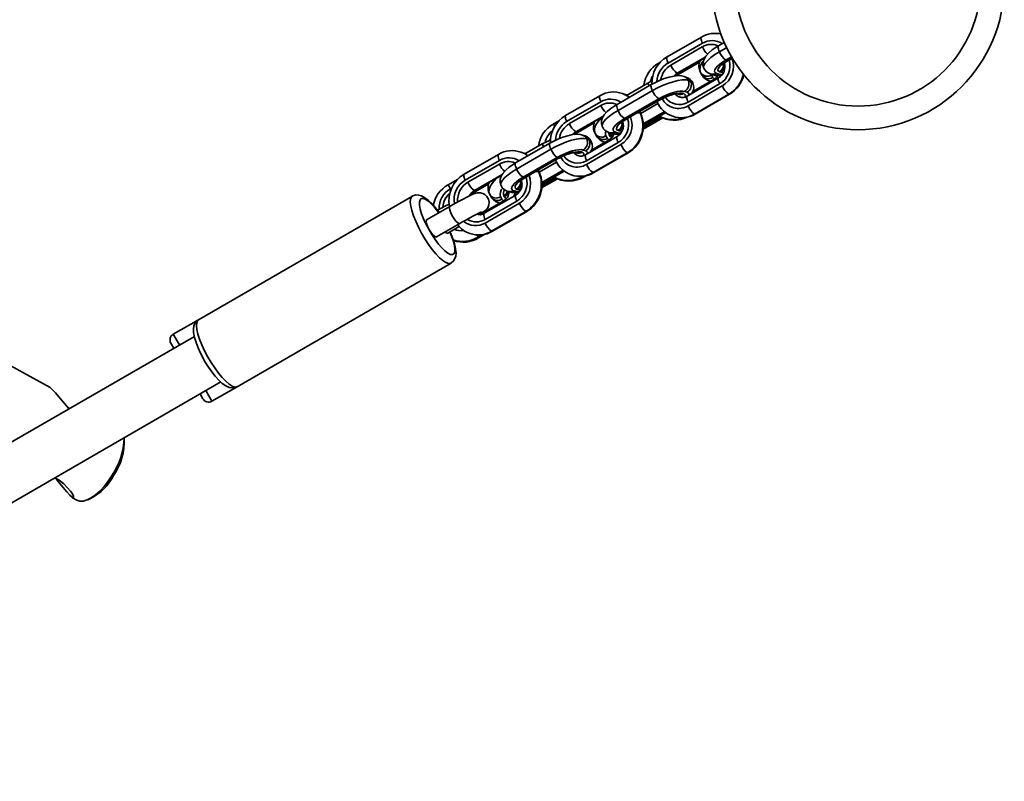
# Model space of a CAD drawing. Units: millimetres. Extents: x -6270 to 8149, y -3372 to 12440.
# Drawn here: x -248 to 51, y 2622 to 2854 of the extents above; entities that cross this region are included whole.
import ezdxf

# ---------------------------------------------------------------- set-up
doc = ezdxf.new("R2010")
doc.units = ezdxf.units.MM
doc.layers.add('Toestel 2D', color=7, linetype='Continuous', lineweight=20)

# ---------------------------------------------------------------- blocks, each defined once
blk = doc.blocks.new('SPK-16622')
at = {"layer": 'Toestel 2D', "linetype": 'Continuous', "lineweight": 35}
for p, q in [((-40.82, 2848.44), (-51.24, 2842.42)), ((-40.51, 2846.61), (-50.93, 2840.59)), ((-33.87, 2846.83), (-35.61, 2845.83)), ((-50.11, 2839.97), (-40.53, 2845.5)), ((-33.13, 2845.25), (-35.31, 2844)), ((-53.25, 2840.83), (-53.7, 2840.57)), ((-48.63, 2836.68), (-41.36, 2840.88)), ((-41.22, 2841.24), (-48.39, 2837.1)), ((-39.68, 2842.36), (-48.15, 2837.47)), ((-47.91, 2837.47), (-39.81, 2842.15)), ((-31.65, 2842.48), (-33.35, 2841.5)), ((-32.56, 2841.6), (-31.5, 2842.22)), ((-32.32, 2841.6), (-31.44, 2842.11)), ((-41.06, 2837.66), (-40.63, 2836.92)), ((-38.17, 2837.31), (-37.41, 2837.04)), ((-37.87, 2837.21), (-37.76, 2836.96)), ((-37.76, 2836.96), (-37.33, 2836.21)), ((-36.32, 2837.5), (-35.57, 2837.23)), ((-34.92, 2837.78), (-35.3, 2837.92)), ((-56.03, 2834.04), (-66.44, 2828.03)), ((-57.13, 2834.5), (-63.6, 2830.76)), ((-56.65, 2833.68), (-57.13, 2834.5)), ((-45.32, 2836.22), (-46.08, 2836.49)), ((-35.57, 2836.07), (-45.16, 2830.53)), ((-44.86, 2827.6), (-34.45, 2833.61)), ((-35.27, 2834.24), (-44.85, 2828.7)), ((-44.08, 2835.07), (-44.83, 2835.34)), ((-36.99, 2835.62), (-43.41, 2831.92)), ((-36.99, 2835.62), (-36.83, 2835.34)), ((-71.65, 2830.64), (-82.07, 2824.63)), ((-55.72, 2832.21), (-66.14, 2826.2)), ((-48.39, 2831.23), (-48.02, 2831.1)), ((-46.55, 2831.42), (-46.17, 2831.29)), ((-45.15, 2831.7), (-45.9, 2831.97)), ((-32.49, 2831.11), (-42.91, 2825.1)), ((-42.67, 2825.1), (-32.25, 2831.11)), ((-71.34, 2828.81), (-81.76, 2822.79)), ((-80.94, 2822.17), (-71.35, 2827.7)), ((-53.77, 2829.71), (-64.18, 2823.7)), ((-63.39, 2823.8), (-53.81, 2829.34)), ((-63.15, 2823.81), (-53.57, 2829.34)), ((-54, 2828.29), (-59.26, 2825.25)), ((-54.32, 2828.9), (-54.23, 2828.71)), ((-59.65, 2825.83), (-59.46, 2825.44)), ((-59.28, 2825.29), (-59.56, 2825.88)), ((-58.53, 2821.69), (-51.73, 2825.62)), ((-51.97, 2825.83), (-58.49, 2822.07)), ((-58.29, 2821.69), (-51.64, 2825.53)), ((-84.07, 2823.03), (-85.75, 2822.07)), ((-85.34, 2821.37), (-85.75, 2822.07)), ((-79.46, 2818.88), (-73.4, 2822.38)), ((-73.26, 2822.74), (-79.21, 2819.3)), ((-70.51, 2824.56), (-78.98, 2819.67)), ((-78.74, 2819.67), (-70.64, 2824.35)), ((-58.53, 2820.46), (-52.54, 2823.92)), ((-58.49, 2820.77), (-52.81, 2824.05)), ((-53.29, 2824.27), (-58.46, 2821.28)), ((-76.15, 2818.43), (-76.91, 2818.69)), ((-73.1, 2819.16), (-72.67, 2818.42)), ((-68.99, 2819.51), (-68.24, 2819.24)), ((-68.62, 2818.4), (-68.83, 2818.77)), ((-67.15, 2819.7), (-66.39, 2819.43)), ((-65.75, 2819.98), (-66.13, 2820.12)), ((-65.56, 2819.04), (-65.7, 2818.74)), ((-86.86, 2816.24), (-97.27, 2810.23)), ((-89.17, 2816), (-94.43, 2812.96)), ((-88.7, 2815.18), (-89.17, 2816)), ((-86.93, 2817.09), (-86.7, 2817.62)), ((-66.4, 2818.27), (-75.99, 2812.74)), ((-75.69, 2809.8), (-65.27, 2815.81)), ((-66.1, 2816.44), (-75.68, 2810.9)), ((-74.9, 2817.27), (-75.66, 2817.54)), ((-69.03, 2817.12), (-74.24, 2814.12)), ((-69.81, 2818.46), (-69.37, 2817.71)), ((-69.03, 2817.12), (-68.87, 2816.84)), ((-102.48, 2812.84), (-112.89, 2806.83)), ((-86.55, 2814.41), (-96.97, 2808.4)), ((-79.22, 2813.43), (-78.84, 2813.3)), ((-77.38, 2813.62), (-77, 2813.49)), ((-75.98, 2813.9), (-76.73, 2814.17)), ((-63.32, 2813.31), (-73.74, 2807.3)), ((-73.5, 2807.3), (-63.08, 2813.31)), ((-102.17, 2811.01), (-112.59, 2804.99)), ((-111.77, 2804.37), (-102.18, 2809.9)), ((-84.6, 2811.91), (-95.01, 2805.9)), ((-94.22, 2806), (-84.64, 2811.54)), ((-93.98, 2806.01), (-84.4, 2811.54)), ((-84.83, 2810.49), (-90.09, 2807.45)), ((-85.15, 2811.1), (-85.06, 2810.91)), ((-101.34, 2806.76), (-109.81, 2801.87)), ((-90.47, 2808.03), (-90.29, 2807.64)), ((-90.11, 2807.49), (-90.38, 2808.08)), ((-89.36, 2803.89), (-82.56, 2807.82)), ((-82.8, 2808.03), (-89.32, 2804.27)), ((-89.12, 2803.9), (-82.47, 2807.74)), ((-114.9, 2805.23), (-117.79, 2803.57)), ((-110.63, 2800.89), (-105.45, 2803.88)), ((-105.31, 2804.24), (-110.04, 2801.5)), ((-109.57, 2801.87), (-101.47, 2806.55)), ((-89.36, 2802.67), (-84.58, 2805.42)), ((-89.32, 2802.97), (-84.85, 2805.55)), ((-85.33, 2805.77), (-89.29, 2803.48)), ((-76.48, 2806.01), (-76.6, 2806.22)), ((-76.48, 2806.01), (-75.76, 2806.43)), ((-117.08, 2802.33), (-117.79, 2803.57)), ((-116.69, 2802.56), (-117.08, 2802.33)), ((-99.82, 2801.71), (-99.07, 2801.45)), ((-97.98, 2801.9), (-97.22, 2801.64)), ((-96.58, 2802.18), (-96.96, 2802.32)), ((-128.65, 2800.16), (-193.64, 2762.64)), ((-101.08, 2798.62), (-108.14, 2794.55)), ((-97.23, 2800.47), (-106.82, 2794.94)), ((-106.52, 2792), (-96.1, 2798.01)), ((-96.93, 2798.64), (-106.51, 2793.11)), ((-105.14, 2800.66), (-104.71, 2799.92)), ((-101.85, 2799.96), (-101.42, 2799.21)), ((-101.08, 2798.62), (-100.92, 2798.34)), ((-100.66, 2799.9), (-100.87, 2800.27)), ((-117.24, 2797.06), (-124.32, 2792.97)), ((-120.9, 2795.95), (-121.08, 2795.85)), ((-120.9, 2795.95), (-120.46, 2795.2)), ((-94.15, 2795.51), (-104.57, 2789.5)), ((-104.33, 2789.5), (-93.91, 2795.51)), ((-121.32, 2787.77), (-114.24, 2791.86)), ((-117.9, 2788.93), (-114.42, 2790.93)), ((-114.4, 2790.82), (-114.57, 2790.85)), ((-108.64, 2787.72), (-109.02, 2788.38)), ((-107.37, 2788.46), (-108.64, 2787.72)), ((-108.52, 2787.51), (-108.64, 2787.72)), ((-108.52, 2787.51), (-106.59, 2788.63)), ((-181.89, 2742.29), (-116.9, 2779.81)), ((-238.76, 2742.04), (-275.37, 2762.21)), ((-193.64, 2762.64), (-201.3, 2758.22)), ((-194.9, 2757.58), (-404.95, 2636.31)), ((-201.3, 2758.22), (-199.43, 2754.97)), ((-201.16, 2753.97), (-202.03, 2755.48)), ((-396.95, 2622.45), (-186.9, 2743.72)), ((-191.43, 2741.11), (-189.55, 2737.86)), ((-189.55, 2737.86), (-181.89, 2742.29)), ((-192.28, 2738.6), (-193.16, 2740.11)), ((-233.38, 2735.96), (-232.86, 2735.67)), ((-216.19, 2726.68), (-216.21, 2726.8)), ((-231.9, 2708.58), (-230.59, 2707.86)), ((-227.27, 2707.97), (-226.26, 2708.41))]:
    blk.add_line(p, q, dxfattribs=at)
at = {"layer": 'Toestel 2D', "linetype": 'Continuous', "lineweight": 35, "flags": 128}
for points in [[(-40.51, 2846.61), (-40.69, 2847.02), (-40.83, 2847.41), (-40.92, 2847.75), (-40.95, 2848.04), (-40.94, 2848.26), (-40.87, 2848.4), (-40.82, 2848.44)], [(-35.61, 2845.83), (-36.3, 2845.41), (-37.52, 2844.58), (-38.59, 2843.68), (-39.5, 2842.66), (-40.02, 2841.8), (-40.3, 2840.94), (-40.35, 2840.04), (-40.14, 2839.14), (-40.05, 2838.99)], [(-35.31, 2844), (-35.49, 2844.41), (-35.62, 2844.8), (-35.71, 2845.14), (-35.75, 2845.43), (-35.73, 2845.65), (-35.66, 2845.79), (-35.61, 2845.83)], [(-35.31, 2844), (-36.71, 2843.13), (-37.92, 2842.25), (-38.9, 2841.39), (-39.62, 2840.58), (-40.03, 2839.86), (-40.14, 2839.25), (-40.07, 2838.99)], [(-50.93, 2840.59), (-51.11, 2841.01), (-51.24, 2841.4), (-51.33, 2841.74), (-51.37, 2842.03), (-51.35, 2842.25), (-51.28, 2842.39), (-51.24, 2842.42)], [(-33.35, 2841.5), (-34.36, 2840.87), (-35.24, 2840.23), (-35.95, 2839.61), (-36.47, 2839.03), (-36.77, 2838.51), (-36.84, 2838.07), (-36.69, 2837.73), (-36.32, 2837.5)], [(-35.3, 2837.92), (-35.64, 2838.13), (-35.78, 2838.44), (-35.71, 2838.85), (-35.43, 2839.33), (-34.96, 2839.86), (-34.3, 2840.44), (-33.49, 2841.03), (-32.56, 2841.6)], [(-34.45, 2839.99), (-34.45, 2839.98), (-34.37, 2840.09), (-34.09, 2840.37), (-33.58, 2840.78), (-32.83, 2841.3), (-32.32, 2841.6)], [(-32.56, 2841.6), (-32.4, 2841.58), (-32.32, 2841.6)], [(-46.08, 2836.49), (-46.82, 2836.68), (-47.83, 2836.75), (-49.13, 2836.64), (-50.61, 2836.32), (-52.1, 2835.86), (-53.57, 2835.28), (-55.01, 2834.6), (-56.03, 2834.04)], [(-48.15, 2837.47), (-48.7, 2837.08), (-49.11, 2836.66)], [(-48.15, 2837.47), (-47.99, 2837.44), (-47.91, 2837.47)], [(-35.74, 2836.79), (-36.2, 2836.22), (-36.99, 2835.62)], [(-36.06, 2836.42), (-36.22, 2836.52), (-36.57, 2836.9)], [(-35.57, 2837.23), (-34.98, 2837.12), (-34.5, 2837.12)], [(-34.16, 2837.67), (-34.38, 2837.68), (-34.92, 2837.78)], [(-55.8, 2835.19), (-55.85, 2835.17), (-57.13, 2834.5)], [(-55.74, 2836.46), (-56.11, 2835.55), (-56.26, 2835)], [(-55.72, 2832.21), (-55.9, 2832.63), (-56.04, 2833.01), (-56.12, 2833.36), (-56.16, 2833.64), (-56.14, 2833.86), (-56.07, 2834.01), (-56.03, 2834.04)], [(-44.83, 2835.34), (-45.64, 2835.49), (-46.7, 2835.47), (-47.98, 2835.28), (-49.43, 2834.92), (-50.98, 2834.41), (-52.59, 2833.78), (-54.19, 2833.03), (-55.72, 2832.21)], [(-43.42, 2834.55), (-43.56, 2834.75), (-44.08, 2835.07)], [(-37.33, 2836.21), (-36.95, 2835.8), (-36.85, 2835.74)], [(-35.58, 2836.06), (-35.62, 2836.03), (-35.69, 2835.89), (-35.71, 2835.67), (-35.67, 2835.38), (-35.58, 2835.04), (-35.45, 2834.65), (-35.27, 2834.24)], [(-71.34, 2828.81), (-71.52, 2829.22), (-71.66, 2829.61), (-71.75, 2829.95), (-71.78, 2830.24), (-71.76, 2830.46), (-71.69, 2830.6), (-71.65, 2830.64)], [(-64.8, 2831.34), (-63.56, 2830.77), (-62.69, 2830.2)], [(-45.9, 2831.97), (-46.48, 2832.08), (-47.25, 2832.06), (-48.18, 2831.92), (-49.22, 2831.67), (-50.35, 2831.3), (-51.51, 2830.84), (-52.66, 2830.3), (-53.77, 2829.71)], [(-53.57, 2829.34), (-53.04, 2829.63), (-51.96, 2830.16), (-50.85, 2830.6), (-49.83, 2830.93), (-48.98, 2831.13), (-48.48, 2831.19), (-48.26, 2831.19), (-48.28, 2831.2)], [(-44.65, 2830.82), (-44.62, 2831.13), (-44.77, 2831.47), (-45.15, 2831.7)], [(-32.25, 2831.11), (-32.33, 2831.09), (-32.49, 2831.11)], [(-66.44, 2828.03), (-67.13, 2827.61), (-68.35, 2826.78), (-69.42, 2825.88), (-70.33, 2824.86), (-70.85, 2824), (-71.13, 2823.14), (-71.18, 2822.24), (-70.97, 2821.34), (-70.88, 2821.19)], [(-66.14, 2826.2), (-66.32, 2826.61), (-66.45, 2827), (-66.54, 2827.34), (-66.58, 2827.63), (-66.56, 2827.85), (-66.49, 2827.99), (-66.44, 2828.03)], [(-53.81, 2829.34), (-53.64, 2829.31), (-53.57, 2829.34)], [(-45.16, 2830.53), (-45.2, 2830.5), (-45.27, 2830.36), (-45.29, 2830.14), (-45.25, 2829.85), (-45.16, 2829.51), (-45.03, 2829.12), (-44.85, 2828.7)], [(-81.76, 2822.79), (-81.94, 2823.21), (-82.07, 2823.6), (-82.16, 2823.94), (-82.2, 2824.23), (-82.18, 2824.45), (-82.11, 2824.59), (-82.07, 2824.63)], [(-66.14, 2826.2), (-67.53, 2825.33), (-68.75, 2824.45), (-69.73, 2823.59), (-70.45, 2822.78), (-70.86, 2822.06), (-70.97, 2821.46), (-70.9, 2821.19)], [(-59.28, 2825.29), (-59.32, 2825.35), (-59.46, 2825.44)], [(-42.67, 2825.1), (-42.74, 2825.07), (-42.91, 2825.1)], [(-71.13, 2824.06), (-71.24, 2823.95), (-72.18, 2822.85), (-72.86, 2821.78), (-73.25, 2820.79), (-73.33, 2819.9), (-73.1, 2819.16)], [(-64.18, 2823.7), (-65.19, 2823.07), (-66.07, 2822.43), (-66.78, 2821.81), (-67.29, 2821.23), (-67.6, 2820.71), (-67.67, 2820.27), (-67.52, 2819.93), (-67.15, 2819.7)], [(-66.13, 2820.12), (-66.47, 2820.33), (-66.61, 2820.64), (-66.54, 2821.05), (-66.26, 2821.53), (-65.79, 2822.07), (-65.13, 2822.64), (-64.32, 2823.23), (-63.39, 2823.8)], [(-65.28, 2822.19), (-65.28, 2822.19), (-65.19, 2822.29), (-64.92, 2822.57), (-64.41, 2822.99), (-63.66, 2823.5), (-63.15, 2823.81)], [(-63.39, 2823.8), (-63.23, 2823.78), (-63.15, 2823.81)], [(-76.91, 2818.69), (-77.65, 2818.88), (-78.66, 2818.95), (-79.96, 2818.84), (-81.44, 2818.52), (-82.93, 2818.06), (-84.4, 2817.48), (-85.84, 2816.8), (-86.86, 2816.24)], [(-78.98, 2819.67), (-79.52, 2819.28), (-79.94, 2818.86)], [(-78.98, 2819.67), (-78.82, 2819.64), (-78.74, 2819.67)], [(-68.83, 2818.77), (-68.98, 2819.27), (-68.99, 2819.51)], [(-68.22, 2819.25), (-68.43, 2819.05), (-68.83, 2818.77)], [(-66.39, 2819.43), (-65.81, 2819.33), (-65.33, 2819.32)], [(-64.99, 2819.87), (-65.21, 2819.88), (-65.75, 2819.98)], [(-86.66, 2817.18), (-87.89, 2816.67), (-89.17, 2816)], [(-86.55, 2814.41), (-86.73, 2814.83), (-86.87, 2815.21), (-86.95, 2815.56), (-86.99, 2815.85), (-86.97, 2816.06), (-86.9, 2816.21), (-86.86, 2816.24)], [(-75.66, 2817.54), (-76.46, 2817.69), (-77.53, 2817.67), (-78.81, 2817.48), (-80.25, 2817.12), (-81.81, 2816.61), (-83.42, 2815.98), (-85.02, 2815.23), (-86.55, 2814.41)], [(-74.25, 2816.75), (-74.39, 2816.95), (-74.9, 2817.27)], [(-69.37, 2817.71), (-68.99, 2817.3), (-68.89, 2817.24)], [(-68.11, 2817.92), (-68.26, 2818.02), (-68.62, 2818.4)], [(-66.41, 2818.27), (-66.45, 2818.23), (-66.52, 2818.09), (-66.54, 2817.87), (-66.5, 2817.58), (-66.41, 2817.24), (-66.28, 2816.85), (-66.1, 2816.44)], [(-102.17, 2811.01), (-102.35, 2811.42), (-102.49, 2811.81), (-102.57, 2812.16), (-102.61, 2812.44), (-102.59, 2812.66), (-102.52, 2812.8), (-102.48, 2812.84)], [(-95.63, 2813.54), (-94.39, 2812.97), (-93.52, 2812.4)], [(-76.73, 2814.17), (-77.31, 2814.28), (-78.08, 2814.26), (-79, 2814.13), (-80.05, 2813.87), (-81.18, 2813.5), (-82.34, 2813.04), (-83.49, 2812.5), (-84.6, 2811.91)], [(-84.4, 2811.54), (-83.86, 2811.83), (-82.78, 2812.36), (-81.68, 2812.8), (-80.66, 2813.14), (-79.81, 2813.33), (-79.31, 2813.39), (-79.09, 2813.39), (-79.11, 2813.4)], [(-75.99, 2812.74), (-76.03, 2812.7), (-76.1, 2812.56), (-76.12, 2812.34), (-76.08, 2812.05), (-75.99, 2811.71), (-75.86, 2811.32), (-75.68, 2810.9)], [(-75.48, 2813.03), (-75.45, 2813.33), (-75.6, 2813.67), (-75.98, 2813.9)], [(-63.08, 2813.31), (-63.16, 2813.29), (-63.32, 2813.31)], [(-97.27, 2810.23), (-97.96, 2809.82), (-99.18, 2808.98), (-100.25, 2808.09), (-101.16, 2807.06), (-101.68, 2806.2), (-101.96, 2805.35), (-102.01, 2804.44), (-101.79, 2803.54), (-101.71, 2803.39)], [(-96.97, 2808.4), (-97.15, 2808.81), (-97.28, 2809.2), (-97.37, 2809.55), (-97.41, 2809.83), (-97.39, 2810.05), (-97.32, 2810.19), (-97.27, 2810.23)], [(-84.64, 2811.54), (-84.47, 2811.51), (-84.4, 2811.54)], [(-112.59, 2804.99), (-112.77, 2805.41), (-112.9, 2805.8), (-112.99, 2806.14), (-113.03, 2806.43), (-113.01, 2806.65), (-112.94, 2806.79), (-112.89, 2806.83)], [(-96.97, 2808.4), (-98.36, 2807.53), (-99.58, 2806.65), (-100.56, 2805.79), (-101.27, 2804.98), (-101.69, 2804.26), (-101.8, 2803.66), (-101.73, 2803.39)], [(-90.11, 2807.49), (-90.15, 2807.55), (-90.29, 2807.64)], [(-73.5, 2807.3), (-73.57, 2807.27), (-73.74, 2807.3)], [(-103.18, 2805.56), (-103.29, 2805.45), (-104.23, 2804.35), (-104.9, 2803.28), (-105.29, 2802.29), (-105.37, 2801.4), (-105.14, 2800.66)], [(-95.01, 2805.9), (-96.02, 2805.27), (-96.9, 2804.64), (-97.61, 2804.01), (-98.12, 2803.43), (-98.43, 2802.91), (-98.5, 2802.47), (-98.35, 2802.13), (-97.98, 2801.9)], [(-96.96, 2802.32), (-97.3, 2802.53), (-97.44, 2802.84), (-97.37, 2803.25), (-97.09, 2803.73), (-96.62, 2804.27), (-95.96, 2804.84), (-95.15, 2805.43), (-94.22, 2806)], [(-96.11, 2804.39), (-96.11, 2804.39), (-96.02, 2804.49), (-95.75, 2804.77), (-95.24, 2805.19), (-94.49, 2805.7), (-93.98, 2806.01)], [(-94.22, 2806), (-94.05, 2805.98), (-93.98, 2806.01)], [(-108.26, 2794.55), (-108.1, 2794.65), (-107.29, 2795.18), (-106.6, 2795.69), (-106.29, 2795.98), (-105.96, 2796.36), (-105.66, 2796.84), (-105.43, 2797.51), (-105.35, 2798.33), (-105.52, 2799.21), (-105.97, 2800.03), (-106.61, 2800.65), (-107.28, 2801.01), (-107.92, 2801.18), (-108.49, 2801.21), (-108.95, 2801.17), (-109.32, 2801.08), (-109.69, 2800.96), (-110.26, 2800.73), (-111.1, 2800.35), (-112.06, 2799.88), (-113.22, 2799.27), (-114.47, 2798.61), (-115.75, 2797.9), (-116.95, 2797.22), (-117.24, 2797.06)], [(-109.81, 2801.87), (-109.65, 2801.85), (-109.57, 2801.87)], [(-97.39, 2801.19), (-97.48, 2800.88), (-97.78, 2800.15)], [(-97.22, 2801.64), (-96.64, 2801.53), (-96.16, 2801.52)], [(-95.82, 2802.07), (-96.04, 2802.08), (-96.58, 2802.18)], [(-125.87, 2788.94), (-126.81, 2790.74), (-127.63, 2792.51), (-128.31, 2794.2), (-128.82, 2795.77), (-129.14, 2797.16), (-129.27, 2798.34), (-129.2, 2799.26), (-128.94, 2799.9), (-128.66, 2800.15)], [(-120.55, 2795.14), (-120.58, 2795.18), (-121.62, 2796.56), (-122.67, 2797.78), (-123.73, 2798.83), (-124.82, 2799.68), (-125.88, 2800.25), (-126.76, 2800.5), (-127.62, 2800.51), (-128.46, 2800.26), (-128.67, 2800.11)], [(-120.63, 2795.1), (-121, 2795.61), (-122.03, 2796.88), (-123.01, 2797.94), (-123.93, 2798.74), (-124.75, 2799.27), (-125.44, 2799.49), (-125.97, 2799.4), (-126.32, 2799.01), (-126.49, 2798.32), (-126.46, 2797.37), (-126.24, 2796.19), (-125.83, 2794.82), (-125.25, 2793.3), (-124.52, 2791.71), (-123.67, 2790.08)], [(-101.42, 2799.21), (-101.04, 2798.8), (-100.93, 2798.74)], [(-100.15, 2799.42), (-100.31, 2799.52), (-100.66, 2799.9)], [(-97.24, 2800.47), (-97.28, 2800.43), (-97.35, 2800.29), (-97.36, 2800.07), (-97.33, 2799.78), (-97.24, 2799.44), (-97.1, 2799.05), (-96.93, 2798.64)], [(-117.24, 2797.06), (-117.31, 2796.99), (-117.39, 2796.59), (-117.28, 2795.94), (-116.98, 2795.1), (-116.53, 2794.19)], [(-114.24, 2791.86), (-113.62, 2792.21), (-112.41, 2792.9), (-111.2, 2793.55), (-110.06, 2794.16), (-109.07, 2794.66), (-108.28, 2795.05), (-107.83, 2795.25), (-107.66, 2795.32), (-107.67, 2795.32)], [(-106.82, 2794.94), (-106.86, 2794.9), (-106.93, 2794.76), (-106.95, 2794.54), (-106.91, 2794.25), (-106.82, 2793.91), (-106.69, 2793.52), (-106.51, 2793.11)], [(-93.91, 2795.51), (-93.99, 2795.49), (-94.15, 2795.51)], [(-124.32, 2792.97), (-124.39, 2792.9), (-124.48, 2792.5), (-124.36, 2791.85), (-124.06, 2791.01), (-123.61, 2790.1)], [(-116.53, 2794.19), (-115.98, 2793.31), (-115.4, 2792.57), (-114.87, 2792.06), (-114.44, 2791.84), (-114.24, 2791.86)], [(-116.91, 2779.8), (-117.06, 2779.74), (-117.68, 2779.71), (-118.46, 2780), (-119.37, 2780.59), (-120.38, 2781.46), (-121.47, 2782.6), (-122.59, 2783.96), (-123.73, 2785.5), (-124.83, 2787.18), (-125.87, 2788.94)], [(-123.67, 2790.08), (-122.73, 2788.49), (-121.73, 2786.98), (-120.7, 2785.62), (-119.69, 2784.45), (-118.73, 2783.52), (-117.86, 2782.85), (-117.11, 2782.48), (-116.49, 2782.41), (-116.05, 2782.65), (-115.79, 2783.19), (-115.72, 2784.02), (-115.85, 2785.09), (-116.16, 2786.37), (-116.66, 2787.82), (-117.27, 2789.29)], [(-123.61, 2790.1), (-123.06, 2789.22), (-122.49, 2788.48), (-121.95, 2787.97), (-121.52, 2787.75), (-121.32, 2787.77)], [(-117.9, 2788.93), (-118.1, 2788.9), (-118.53, 2789.12), (-118.71, 2789.28)], [(-116.94, 2779.81), (-116.82, 2779.86), (-116.13, 2780.47), (-115.71, 2781.18), (-115.47, 2781.97), (-115.38, 2782.93), (-115.49, 2784.17), (-115.82, 2785.67), (-116.33, 2787.24), (-116.98, 2788.84), (-117.21, 2789.33)], [(-104.33, 2789.5), (-104.4, 2789.47), (-104.57, 2789.5)], [(-193.66, 2762.59), (-194.22, 2762.19), (-194.73, 2761.5), (-195.02, 2760.73), (-195.15, 2759.85), (-195.11, 2758.71), (-194.84, 2757.25), (-194.39, 2755.7), (-193.78, 2754.11), (-193.05, 2752.48), (-192.25, 2750.94), (-192.08, 2750.62)], [(-193.64, 2762.64), (-193.93, 2762.37), (-194.19, 2761.73), (-194.26, 2760.81), (-194.13, 2759.64), (-193.81, 2758.25), (-193.3, 2756.68), (-192.63, 2754.99), (-191.8, 2753.21), (-190.86, 2751.42)], [(-192.08, 2750.62), (-191.6, 2749.78), (-190.62, 2748.22), (-189.6, 2746.76), (-188.55, 2745.44), (-187.5, 2744.27), (-186.43, 2743.29), (-185.31, 2742.51), (-184.34, 2742.08), (-183.48, 2741.92), (-182.62, 2742), (-181.91, 2742.29)], [(-190.86, 2751.42), (-189.82, 2749.65), (-188.72, 2747.98), (-187.59, 2746.43), (-186.46, 2745.07), (-185.38, 2743.94), (-184.36, 2743.06), (-183.45, 2742.47), (-182.68, 2742.19), (-182.05, 2742.21), (-181.89, 2742.29)], [(-233.02, 2735.57), (-233.17, 2735.72), (-234.41, 2737.17), (-235.61, 2738.63), (-237.09, 2740.4), (-238.08, 2741.48), (-238.76, 2742.04)], [(-237.25, 2714.66), (-236.03, 2713.95), (-234.52, 2712.8), (-232.51, 2710.58), (-231.97, 2709.74), (-231.64, 2709.04), (-231.59, 2708.52), (-231.97, 2708.63), (-232.72, 2709.31), (-233.69, 2710.39), (-235.35, 2712.4), (-236.65, 2713.96), (-237.25, 2714.65)], [(-230.59, 2707.86), (-229.74, 2707.57), (-228.68, 2707.56), (-227.51, 2707.88), (-226.25, 2708.5), (-224.94, 2709.42), (-223.61, 2710.6), (-222.3, 2712.02), (-221.04, 2713.64), (-219.88, 2715.41)]]:
    blk.add_lwpolyline(points, dxfattribs=at)
at = {"layer": 'Toestel 2D', "linetype": 'Continuous', "lineweight": 35}
for radius in [44.45, 37.29]:
    blk.add_circle((6.79, 2864.79), radius, dxfattribs=at)
for centre, radius, start, end in [((-36.72, 2841.88), 7.73, 75.0717, 121.9903), ((-37.82, 2840.99), 5.26, 66.4975, 120.9231), ((-37.6, 2841.76), 5.65, 56.5738, 121.0478), ((-34.28, 2848.17), 6.79, 203.1603, 226.3772), ((-30.22, 2845.96), 5.46, 201.1061, 234.9063), ((-49.53, 2832.83), 8.79, 118.3551, 173.39), ((-46.8, 2834.53), 9.06, 119.3619, 182.4605), ((-47.39, 2834.64), 6.93, 120.7135, 177.1287), ((-46.87, 2834.49), 6.36, 120.6116, 170.9077), ((-45.02, 2841.93), 5.46, 201.1061, 234.9063), ((-37.61, 2839.61), 3.96, 155.7443, 209.531), ((-37.71, 2838.77), 3.53, 135.169, 198.3301), ((-37.55, 2839.38), 3.86, 300.8173, 17.5059), ((-36.66, 2840.21), 2.67, 300.7106, 4.7665), ((-38.53, 2839.74), 6.4, 300.7112, 16.336), ((-36.27, 2840.06), 2.65, 300.6079, 350.1527), ((-37.97, 2839.56), 6.91, 300.649, 21.2467), ((-46.64, 2835.04), 2.74, 117.7676, 143.7353), ((-39.05, 2838.97), 2.39, 213.0759, 302.7765), ((-37.3, 2838.83), 3.84, 209.9106, 259.752), ((-38.62, 2838.22), 2.39, 213.0759, 302.7765), ((-37.22, 2840.26), 3.09, 204.1278, 252.2834), ((-37.45, 2839.4), 2.2, 251.0136, 300.7772), ((-36.69, 2839.13), 2.2, 250.994, 300.7774), ((-35.68, 2842.48), 5.71, 252.3632, 280.503), ((-37.34, 2839.31), 9.53, 300.5916, 347.1453), ((-36.94, 2839.13), 9.29, 300.2762, 347.2074), ((-46.82, 2834.43), 2.19, 24.418, 70.142), ((-47.25, 2834.25), 2.65, 300.6072, 24.0948), ((-46.26, 2833.28), 3.09, 24.1278, 72.2834), ((-46.07, 2834.17), 2.19, 24.4186, 70.0788), ((-46.5, 2833.99), 2.65, 300.6072, 24.0948), ((-46.05, 2833.15), 2.95, 323.2875, 28.109), ((-29.35, 2835.58), 5.46, 201.1061, 234.9063), ((-67.55, 2823.89), 7.9, 69.7964, 121.3064), ((-66.05, 2826.27), 5.18, 49.3497, 76.2277), ((-50.63, 2834.18), 5.46, 201.1061, 234.9063), ((-47.05, 2819.48), 11.95, 87.591, 124.4498), ((-46.49, 2833.09), 3, 220.6693, 250.2209), ((-47.03, 2832.26), 2.01, 212.4295, 256.5962), ((-47.67, 2833.31), 2.2, 250.9433, 300.875), ((-47.3, 2833.17), 2.2, 250.8958, 300.8756), ((-46.36, 2830.64), 0.676, 329.6425, 73.3779), ((-68.65, 2823.19), 5.26, 66.4975, 120.9231), ((-65.11, 2830.37), 6.79, 203.1603, 226.3772), ((-68.43, 2823.96), 5.65, 56.5738, 121.0478), ((-53.91, 2828.82), 0.334, 154.3996, 199.1681), ((-47.15, 2831.78), 7.71, 203.4683, 252.3011), ((-47.77, 2832.41), 5.62, 208.0643, 301.179), ((-47.54, 2833.13), 5.18, 214.6514, 301.2396), ((-46.55, 2832.66), 2.54, 248.0771, 303.2441), ((-77.62, 2816.73), 9.06, 119.3619, 182.4605), ((-61.05, 2828.16), 5.46, 201.1061, 234.9063), ((-68.19, 2821.54), 9.56, 300.6072, 24.0948), ((-67.83, 2821.41), 9.39, 300.3773, 24.4116), ((-59.86, 2823.43), 2.05, 78.7263, 104.0492), ((-46.97, 2831.89), 7.91, 251.1803, 300.8723), ((-46.77, 2831.84), 7.9, 249.7964, 301.3064), ((-39.77, 2829.56), 5.46, 201.1061, 234.9063), ((-81.57, 2814.33), 8.79, 118.3551, 173.39), ((-78.22, 2816.84), 6.93, 120.7135, 177.1287), ((-77.7, 2816.69), 6.36, 120.6116, 170.9077), ((-75.85, 2824.13), 5.46, 201.1061, 234.9063), ((-69.65, 2821.11), 3.96, 155.7443, 209.531), ((-68.38, 2821.59), 3.86, 300.8173, 17.5059), ((-67.49, 2822.41), 2.67, 300.7106, 4.7665), ((-69.36, 2821.94), 6.4, 300.7112, 16.336), ((-67.1, 2822.26), 2.65, 300.6079, 350.1527), ((-68.8, 2821.76), 6.91, 300.649, 21.2467), ((-49.13, 2831.95), 8.75, 239.4503, 297.2712), ((-49.34, 2832.27), 8.87, 241.848, 288.3742), ((-81.85, 2815), 6.63, 129.807, 166.9287), ((-77.47, 2817.24), 2.74, 117.7676, 143.7353), ((-77.65, 2816.63), 2.19, 24.418, 70.142), ((-71.1, 2820.47), 2.39, 213.0759, 302.7765), ((-68.05, 2822.46), 3.09, 204.1278, 252.2834), ((-68.2, 2819.21), 1.77, 158.002, 204.9091), ((-70.66, 2820.19), 3.47, 297.8948, 340.7487), ((-68.28, 2821.6), 2.2, 251.0136, 300.7772), ((-69.97, 2820.75), 2.72, 299.8818, 323.1455), ((-67.52, 2821.33), 2.2, 250.994, 300.7774), ((-66.51, 2824.69), 5.71, 252.3632, 280.503), ((-78.08, 2816.45), 2.65, 300.6072, 24.0948), ((-77.09, 2815.48), 3.09, 24.1278, 72.2834), ((-76.9, 2816.37), 2.19, 24.4186, 70.0788), ((-77.33, 2816.19), 2.65, 300.6072, 24.0948), ((-76.88, 2815.35), 2.95, 323.2875, 28.109), ((-69.34, 2820.33), 3.84, 209.9106, 259.752), ((-70.67, 2819.72), 2.39, 213.0759, 302.7765), ((-60.18, 2817.78), 5.46, 201.1061, 234.9063), ((-98.38, 2806.09), 7.9, 69.7964, 121.3064), ((-96.88, 2808.47), 5.18, 49.3497, 76.2277), ((-81.46, 2816.38), 5.46, 201.1061, 234.9063), ((-77.88, 2801.68), 11.95, 87.591, 124.4498), ((-77.32, 2815.29), 3, 221.0631, 250.2237), ((-77.86, 2814.45), 2, 212.9124, 256.7127), ((-78.5, 2815.51), 2.2, 250.9433, 300.875), ((-78.13, 2815.37), 2.2, 250.8958, 300.8756), ((-77.38, 2814.86), 2.54, 248.0771, 303.2441), ((-77.19, 2812.84), 0.676, 329.6425, 73.3779), ((-99.48, 2805.39), 5.26, 66.4975, 120.9231), ((-95.94, 2812.57), 6.79, 203.1603, 226.3772), ((-99.26, 2806.16), 5.65, 56.5738, 121.0478), ((-84.74, 2811.02), 0.334, 154.3996, 199.1681), ((-77.98, 2813.98), 7.71, 203.4683, 252.3011), ((-78.6, 2814.61), 5.62, 208.0643, 301.179), ((-78.37, 2815.34), 5.18, 214.6514, 301.2396), ((-70.6, 2811.76), 5.46, 201.1061, 234.9063), ((-108.18, 2798.76), 9.35, 120.2975, 190.4509), ((-91.87, 2810.36), 5.46, 201.1061, 234.9063), ((-99.02, 2803.74), 9.56, 300.6072, 24.0948), ((-98.66, 2803.61), 9.39, 300.3773, 24.4116), ((-90.69, 2805.63), 2.05, 78.7263, 104.0492), ((-77.8, 2814.09), 7.91, 251.1803, 300.8723), ((-77.6, 2814.05), 7.9, 249.7964, 301.3064), ((-109.03, 2799.03), 6.95, 120.7741, 189.7806), ((-108.5, 2798.87), 6.4, 120.7115, 184.2881), ((-106.67, 2806.33), 5.46, 201.1061, 234.9063), ((-101.7, 2802.61), 3.96, 155.7443, 209.531), ((-99.21, 2803.79), 3.86, 300.8173, 17.5059), ((-98.32, 2804.61), 2.67, 300.7106, 4.7665), ((-100.19, 2804.14), 6.4, 300.7112, 16.336), ((-97.93, 2804.46), 2.65, 300.6079, 350.1527), ((-99.63, 2803.96), 6.91, 300.649, 21.2467), ((-81.13, 2813.79), 9.06, 240.3074, 300.8955), ((-81.33, 2814.03), 9.13, 242.3315, 301.2038), ((-113.7, 2795.87), 8.71, 117.9846, 170.3353), ((-113.95, 2796.6), 6.53, 118.6309, 183.4483), ((-113.38, 2796.5), 5.97, 131.1261, 176.6182), ((-107.96, 2798.71), 3.66, 120.4397, 153.6318), ((-107.78, 2798.79), 3.56, 120.1547, 152.8392), ((-99.4, 2800.76), 2.58, 134.2666, 198.1695), ((-98.88, 2804.66), 3.09, 204.1278, 252.2834), ((-102.67, 2801.7), 3.46, 297.2828, 355.6688), ((-98.98, 2800.98), 2.03, 147.6996, 200.6031), ((-102.18, 2802.57), 2.65, 299.5894, 339.972), ((-101.94, 2802.17), 2.61, 299.3556, 346.4901), ((-99.11, 2803.8), 2.2, 251.0136, 300.7772), ((-98.35, 2803.53), 2.2, 250.994, 300.7774), ((-97.33, 2806.92), 5.74, 252.4034, 280.5829), ((-105.97, 2770.54), 29.47, 112.9458, 120.4323), ((-103.14, 2801.97), 2.39, 213.0759, 302.7765), ((-101.38, 2801.83), 3.84, 209.9106, 259.752), ((-102.71, 2801.22), 2.39, 213.0759, 302.7765), ((-91.01, 2799.98), 5.46, 201.1061, 234.9063), ((-108.21, 2797.06), 2.54, 248.0771, 303.2441), ((-109.43, 2796.83), 5.64, 229.8658, 301.0763), ((-109.2, 2797.58), 5.22, 239.0068, 301.0328), ((-101.43, 2793.96), 5.46, 201.1061, 234.9063), ((-113.8, 2796.06), 6.4, 250.1209, 276.4982), ((-109.25, 2795.38), 6.82, 214.6837, 253.7726), ((-108.62, 2796.29), 7.91, 251.1803, 300.8723), ((-108.43, 2796.25), 7.9, 249.7964, 301.3064), ((-113.41, 2795.73), 9.32, 251.8564, 300.7969), ((-113.15, 2794.89), 8.71, 249.8174, 302.1403), ((-200.3, 2756.48), 2, 120, 210), ((-190.55, 2739.6), 2, 210, 300), ((-237.16, 2727.15), 20.89, 325.8109, 358.9424), ((-235.34, 2725.96), 19.16, 326.1159, 2.1661), ((-234.15, 2723.07), 16.65, 298.2706, 332.0716)]:
    blk.add_arc(centre, radius, start, end, dxfattribs=at)

msp = doc.modelspace()

# ---------------------------------------------------------------- block references
msp.add_blockref('SPK-16622', (0, 0))

doc.saveas('drawing.dxf')
